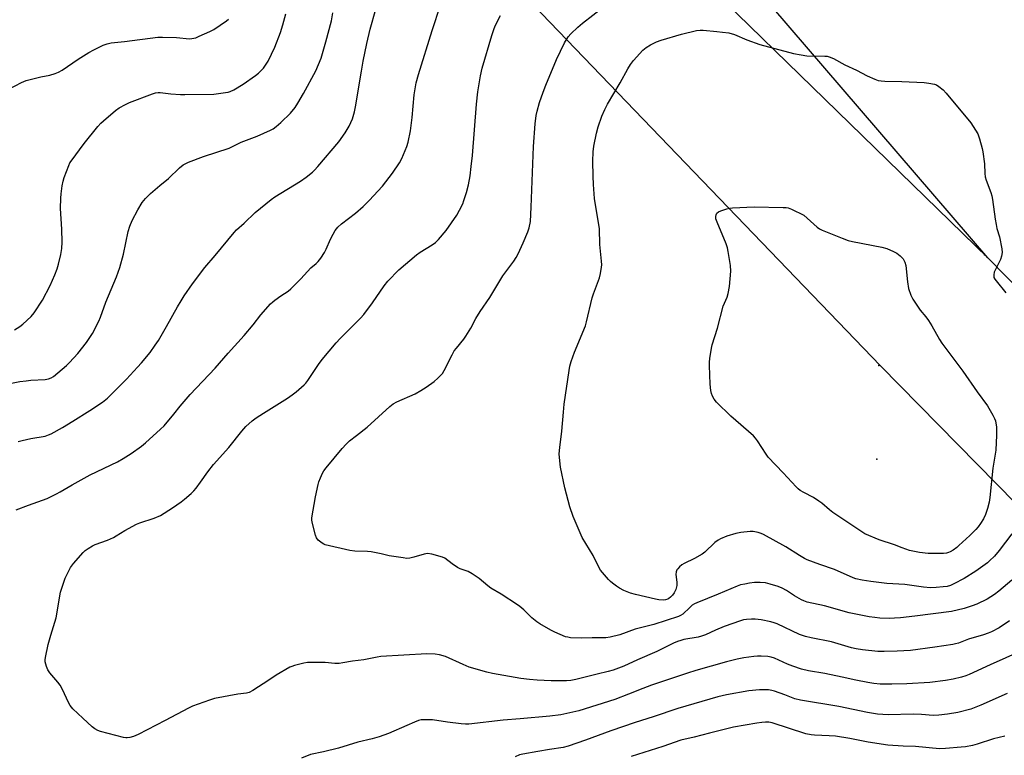
# Model space of a CAD drawing. Units: inches. Extents: x 1297766 to 1303766, y 557448 to 561448.
# Drawn here: x 1300210 to 1300608, y 558679 to 558976 of the extents above; entities that cross this region are included whole.
import ezdxf

# ---------------------------------------------------------------- set-up
doc = ezdxf.new("R2010")
doc.units = ezdxf.units.IN
doc.header["$MEASUREMENT"] = 0
for name, color, linetype in [('ELEV-Spot Elevation', 7, 'Continuous'), ('Undefined', 1, 'Continuous'), ('UTIL-Cross Country Transmission Line', 1, 'Continuous'), ('UTIL-Cross Country Transmission Tower', 30, 'Continuous')]:
    doc.layers.add(name, color=color, linetype=linetype)

msp = doc.modelspace()

# ---------------------------------------------------------------- linework, layer by layer
at = {"layer": 'ELEV-Spot Elevation'}
msp.add_point((1300556.05, 558798.45, 427.58), dxfattribs=at)
at = {"layer": 'Undefined'}
for points, elevation in [([(1300204.36, 558828.82), (1300209.67, 558829.8), (1300212.24, 558830.15), (1300214.21, 558830.35), (1300219.92, 558830.67), (1300221.32, 558830.91), (1300222.35, 558831.32), (1300223.33, 558831.91), (1300228.61, 558836.35), (1300229.85, 558837.57), (1300233.19, 558841.22), (1300236.61, 558845.54), (1300239.09, 558849.26), (1300241.67, 558854.28), (1300242.32, 558855.9), (1300244.43, 558861.97), (1300248.76, 558872.17), (1300250.14, 558875.9), (1300251.63, 558881.38), (1300253.5, 558890.54), (1300254.13, 558892.69), (1300255.13, 558894.96), (1300257.42, 558899.28), (1300259.21, 558902.22), (1300260.46, 558903.8), (1300262.5, 558905.87), (1300266.26, 558909.09), (1300269.82, 558911.99), (1300274.22, 558916.24), (1300275.77, 558917.46), (1300277.94, 558918.49), (1300283.96, 558920.79), (1300294.35, 558924.24), (1300299.22, 558926.58), (1300305.69, 558929.11), (1300311.04, 558931.43), (1300312.06, 558932.04), (1300313.27, 558932.91), (1300315.25, 558934.61), (1300319.14, 558938.39), (1300320.95, 558940.7), (1300322.1, 558942.44), (1300324.33, 558946.33), (1300329.28, 558955.4), (1300331.45, 558960.55), (1300333.45, 558967.17), (1300335.66, 558975.62), (1300336.24, 558978.89)], 414), ([(1300207.55, 558850.73), (1300209.74, 558852.1), (1300210.87, 558852.98), (1300214.24, 558856.11), (1300215.53, 558857.64), (1300218.94, 558862.69), (1300222, 558868.65), (1300223.86, 558872.98), (1300224.75, 558875.37), (1300225.33, 558877.28), (1300226.27, 558881.25), (1300226.63, 558883.57), (1300226.8, 558886.21), (1300226.66, 558891.38), (1300226.21, 558899.78), (1300226.24, 558904.04), (1300226.36, 558905.76), (1300226.84, 558908.92), (1300227.2, 558910.91), (1300227.6, 558912.3), (1300229.48, 558917.16), (1300229.96, 558918.2), (1300230.42, 558918.95), (1300235.7, 558926.14), (1300241.28, 558932.92), (1300242.42, 558934.24), (1300243.48, 558935.25), (1300248.38, 558939.43), (1300249.81, 558940.45), (1300252.45, 558941.86), (1300254.06, 558942.61), (1300263.28, 558946.17), (1300264.6, 558946.61), (1300265.58, 558946.76), (1300266.37, 558946.77), (1300270.79, 558946.18), (1300274.66, 558945.86), (1300276.42, 558945.83), (1300288.12, 558946.09), (1300292.78, 558946.66), (1300293.93, 558946.87), (1300294.68, 558947.1), (1300296.19, 558947.83), (1300299.95, 558950.06), (1300305, 558953.61), (1300306.14, 558954.53), (1300307.43, 558955.74), (1300308.21, 558956.6), (1300309.03, 558957.71), (1300310.07, 558959.41), (1300312.84, 558965.02), (1300315.1, 558970.99), (1300316, 558974.01), (1300317.2, 558978.57)], 412), ([(1300208.27, 558777.93), (1300213.2, 558779.8), (1300220.72, 558782.47), (1300224.58, 558784.35), (1300226.09, 558785.17), (1300230.86, 558788.03), (1300238.16, 558792.05), (1300249.16, 558797.41), (1300251.47, 558798.68), (1300254.69, 558800.67), (1300258.92, 558803.68), (1300260.5, 558804.97), (1300266.59, 558810.5), (1300268.05, 558811.94), (1300272, 558816.65), (1300274.56, 558819.87), (1300278.54, 558824.53), (1300288.71, 558835.18), (1300293.85, 558841.35), (1300300.41, 558848.48), (1300303.98, 558852.72), (1300307.18, 558856.85), (1300311.08, 558861.22), (1300311.92, 558862.02), (1300312.84, 558862.75), (1300315.24, 558864.47), (1300318.14, 558866.42), (1300319.29, 558867.33), (1300323.34, 558871.31), (1300327.28, 558875.79), (1300329.51, 558877.6), (1300330.28, 558878.34), (1300331.35, 558879.75), (1300332.83, 558881.98), (1300333.5, 558883.31), (1300335.3, 558887.42), (1300336.33, 558889.46), (1300337.18, 558890.91), (1300338.29, 558892.23), (1300339.77, 558893.65), (1300345.31, 558897.9), (1300348.46, 558900.56), (1300350.95, 558902.97), (1300356.25, 558908.81), (1300360.35, 558914.09), (1300363.12, 558918.28), (1300364.08, 558920.07), (1300366.17, 558924.8), (1300366.69, 558926.63), (1300367.61, 558931.19), (1300368.27, 558936.59), (1300369.12, 558945.77), (1300369.95, 558950.55), (1300370.8, 558953.93), (1300376.42, 558971.84), (1300379.74, 558982.04)], 418), ([(1300209, 558805.53), (1300210.71, 558806.02), (1300214.23, 558806.77), (1300219.91, 558807.79), (1300221.28, 558808.2), (1300222.35, 558808.64), (1300226.9, 558811.22), (1300231.18, 558813.76), (1300238, 558818.04), (1300243.13, 558821.54), (1300245.18, 558823.13), (1300252.81, 558830.8), (1300257.31, 558835.57), (1300258.88, 558837.33), (1300262.42, 558841.62), (1300264.45, 558844.47), (1300265.7, 558846.48), (1300269.04, 558852.14), (1300273.39, 558859.97), (1300274.91, 558862.51), (1300276.19, 558864.49), (1300279.55, 558869.32), (1300284.47, 558875.92), (1300288.67, 558880.75), (1300296.33, 558890.14), (1300297.31, 558891.13), (1300300.37, 558893.81), (1300304.79, 558898.16), (1300311.26, 558903.47), (1300312.74, 558904.47), (1300323.15, 558910.82), (1300325.47, 558912.49), (1300327.96, 558914.42), (1300328.81, 558915.25), (1300330.2, 558916.81), (1300338.69, 558926.82), (1300341.14, 558930.4), (1300342.81, 558933.12), (1300344.18, 558936.09), (1300345.03, 558938.88), (1300345.43, 558940.88), (1300347.76, 558955.34), (1300348.51, 558959.33), (1300349.99, 558966.48), (1300351.29, 558972.35), (1300353.55, 558980.44)], 416), ([(1300610.58, 558749.45), (1300605.43, 558745.03), (1300603.62, 558743.64), (1300600.64, 558741.79), (1300596.43, 558739.82), (1300594.56, 558739.11), (1300591.31, 558738.08), (1300586.24, 558736.87), (1300571.46, 558734.93), (1300565.6, 558734.27), (1300563.21, 558734.06), (1300560.99, 558733.96), (1300557.26, 558734.1), (1300555.23, 558734.33), (1300552.9, 558734.7), (1300544.86, 558736.29), (1300534.89, 558739.1), (1300527.97, 558740.62), (1300526.61, 558741.07), (1300525.56, 558741.55), (1300522.81, 558743.21), (1300519.55, 558745.33), (1300517.79, 558746.25), (1300516.24, 558746.94), (1300512.99, 558747.94), (1300511.04, 558748.4), (1300508.97, 558748.58), (1300506.6, 558748.56), (1300504.67, 558748.3), (1300502.71, 558747.94), (1300501.02, 558747.55), (1300499.65, 558747.13), (1300491.97, 558743.84), (1300483.36, 558740.37), (1300482.34, 558739.87), (1300481.49, 558739.33), (1300480.45, 558738.46), (1300477.62, 558735.73), (1300476.76, 558735.17), (1300475.97, 558734.82), (1300465.99, 558731.59), (1300458.34, 558729.63), (1300452.15, 558727.42), (1300448.3, 558726.45), (1300446.59, 558726.22), (1300444.55, 558726.15), (1300441.05, 558726.21), (1300436.73, 558725.98), (1300432.32, 558726.22), (1300431.16, 558726.39), (1300430.31, 558726.64), (1300425.88, 558728.41), (1300424.34, 558729.21), (1300419.84, 558731.8), (1300418.66, 558732.62), (1300416.64, 558734.24), (1300413.35, 558737.47), (1300411.79, 558738.86), (1300410.86, 558739.57), (1300404.22, 558743.79), (1300400.05, 558746.27), (1300398.9, 558747.14), (1300395.34, 558750.16), (1300392.46, 558752.12), (1300390.94, 558752.96), (1300387.61, 558754.12), (1300386.56, 558754.62), (1300384.4, 558756.03), (1300381.53, 558758.34), (1300380.53, 558758.86), (1300376.25, 558760.01), (1300374.54, 558760.26), (1300373.14, 558760.04), (1300368.98, 558758.84), (1300367.27, 558758.43), (1300366.11, 558758.32), (1300364.63, 558758.46), (1300359, 558759.33), (1300355.71, 558760.2), (1300351.65, 558761.01), (1300350.18, 558761.13), (1300345.12, 558761.23), (1300343.06, 558761.51), (1300333.14, 558763.81), (1300332.59, 558764.02), (1300331.84, 558764.46), (1300330.24, 558765.72), (1300329.55, 558766.59), (1300329.16, 558767.65), (1300327.84, 558772.99), (1300327.71, 558773.84), (1300327.7, 558774.7), (1300329.15, 558783.16), (1300330.28, 558788.21), (1300330.6, 558789.31), (1300331.24, 558790.91), (1300332.05, 558792.75), (1300332.61, 558793.75), (1300333.5, 558794.92), (1300339.99, 558802.78), (1300341.55, 558804.54), (1300342.99, 558805.8), (1300345.81, 558807.94), (1300350.15, 558811.41), (1300359.28, 558819.79), (1300360.63, 558820.77), (1300362.08, 558821.62), (1300369.54, 558824.89), (1300371.77, 558826.13), (1300373.92, 558827.52), (1300377.14, 558829.87), (1300378.65, 558831.14), (1300380.06, 558832.49), (1300380.57, 558833.12), (1300381.24, 558834.27), (1300384.41, 558840.61), (1300385.27, 558842.18), (1300386.14, 558843.36), (1300389.11, 558847.01), (1300389.96, 558848.19), (1300391.92, 558851.39), (1300394.03, 558855.25), (1300395.74, 558858.15), (1300399.64, 558863.79), (1300404.96, 558872.62), (1300409.31, 558878.44), (1300410.3, 558879.93), (1300411.11, 558881.46), (1300413.19, 558885.86), (1300415.08, 558890.32), (1300415.58, 558891.97), (1300416.09, 558894.53), (1300416.4, 558900.34), (1300417.36, 558924.81), (1300418.05, 558934.04), (1300418.45, 558937.44), (1300418.78, 558939.19), (1300419.73, 558942.61), (1300421.22, 558946.89), (1300422.28, 558949.65), (1300426.66, 558960.11), (1300429.78, 558966.84), (1300431.35, 558969.17), (1300432.45, 558970.48), (1300435.24, 558973.15), (1300437.05, 558974.68), (1300445.48, 558981.2)], 422), ([(1300205.27, 558948.08), (1300210.4, 558950.76), (1300212.26, 558951.57), (1300218.23, 558953.05), (1300221.84, 558953.71), (1300224.03, 558954.36), (1300225.36, 558954.88), (1300226.85, 558955.77), (1300233.28, 558960.13), (1300237.58, 558962.87), (1300239.68, 558964.02), (1300243.42, 558965.89), (1300245.03, 558966.41), (1300246.67, 558966.76), (1300252.06, 558967.31), (1300265.55, 558969.04), (1300267.33, 558969.06), (1300273, 558968.89), (1300278.33, 558968.46), (1300279.2, 558968.48), (1300280.05, 558968.62), (1300280.87, 558968.87), (1300282.23, 558969.45), (1300286.52, 558971.41), (1300288.07, 558972.23), (1300293.19, 558975.63), (1300294.03, 558976.41)], 410), ([(1300609.71, 558733.07), (1300605.5, 558730.28), (1300602.37, 558728.65), (1300601.05, 558728.07), (1300599.19, 558727.4), (1300593.11, 558725.6), (1300589.07, 558724.02), (1300587.89, 558723.68), (1300586.74, 558723.46), (1300579.49, 558722.33), (1300569.66, 558721.08), (1300564.27, 558720.76), (1300559.05, 558720.6), (1300556.46, 558720.66), (1300550.28, 558721.28), (1300547.67, 558721.68), (1300545.82, 558722.14), (1300537.69, 558724.5), (1300529.54, 558726.14), (1300527.26, 558726.7), (1300524.78, 558727.52), (1300515.84, 558731.79), (1300514.56, 558732.29), (1300513.26, 558732.69), (1300509.26, 558733.42), (1300506.95, 558733.75), (1300505.39, 558733.77), (1300503.34, 558733.59), (1300502.18, 558733.41), (1300501.01, 558733.09), (1300494.38, 558730.73), (1300490.81, 558729.32), (1300486.79, 558727.4), (1300485.25, 558726.79), (1300483.87, 558726.45), (1300478, 558725.45), (1300476.86, 558725.16), (1300475.48, 558724.68), (1300473.88, 558723.97), (1300467.16, 558720.63), (1300459.36, 558717.33), (1300453.81, 558714.75), (1300449.51, 558713.06), (1300447.54, 558712.51), (1300443.1, 558711.5), (1300434.42, 558709.32), (1300432.43, 558708.96), (1300430.71, 558708.76), (1300424.51, 558708.79), (1300418.86, 558709.06), (1300415.68, 558709.34), (1300412.23, 558709.78), (1300400.77, 558711.77), (1300398.47, 558712.33), (1300391.3, 558714.36), (1300388.85, 558715.37), (1300381.77, 558718.63), (1300379.26, 558719.36), (1300377.56, 558719.58), (1300374.14, 558719.67), (1300355.56, 558718.56), (1300354.1, 558718.34), (1300348.68, 558717.24), (1300344.12, 558716.73), (1300340.2, 558716.02), (1300338.78, 558715.84), (1300337.03, 558715.83), (1300333.07, 558716.18), (1300327.7, 558716.22), (1300325.92, 558716.15), (1300324.47, 558715.88), (1300320.75, 558714.98), (1300319.63, 558714.64), (1300318.83, 558714.3), (1300313.36, 558711.02), (1300310.39, 558709.02), (1300303.9, 558704.88), (1300302.4, 558704.13), (1300301.33, 558703.84), (1300297.86, 558703.36), (1300288.34, 558701.64), (1300286.38, 558701.02), (1300279.47, 558698.49), (1300277.91, 558697.73), (1300268.45, 558692.7), (1300257.49, 558687.05), (1300255.61, 558686.24), (1300254.21, 558685.92), (1300253.07, 558685.77), (1300252.5, 558685.75), (1300251.63, 558685.87), (1300242.34, 558688.27), (1300241.22, 558688.66), (1300240.06, 558689.33), (1300238.94, 558690.21), (1300235.19, 558693.62), (1300231.19, 558697.48), (1300230.03, 558698.77), (1300229.35, 558700), (1300226.95, 558705.25), (1300225.99, 558707.07), (1300225.11, 558708.24), (1300221.88, 558712.04), (1300221.04, 558713.23), (1300220.52, 558714.54), (1300220.02, 558716.48), (1300219.97, 558717.32), (1300220.07, 558718.2), (1300221.24, 558723.44), (1300222.27, 558727.28), (1300224.35, 558734.24), (1300226.21, 558744.6), (1300228.08, 558750.29), (1300230.22, 558754.67), (1300231.37, 558756.26), (1300235.3, 558760.67), (1300236.14, 558761.48), (1300237.36, 558762.32), (1300239.15, 558763.36), (1300240.21, 558763.88), (1300245.16, 558765.69), (1300247.59, 558766.8), (1300248.62, 558767.38), (1300252.14, 558769.64), (1300256.88, 558772.18), (1300258.24, 558772.71), (1300263.99, 558774.54), (1300266.54, 558775.7), (1300271.45, 558778.78), (1300274.88, 558781.12), (1300276.29, 558782.21), (1300279, 558784.55), (1300280.06, 558785.59), (1300280.99, 558786.73), (1300282.77, 558789.1), (1300285.68, 558793.24), (1300288.02, 558796.2), (1300294.16, 558803.18), (1300299.41, 558809.69), (1300301.12, 558811.68), (1300303.55, 558813.88), (1300305.2, 558815.14), (1300308.18, 558817.08), (1300317.95, 558823.16), (1300319.83, 558824.43), (1300321.42, 558825.68), (1300324.57, 558828.44), (1300325.31, 558829.22), (1300326.14, 558830.29), (1300330.49, 558836.66), (1300331.96, 558838.67), (1300337.53, 558845.44), (1300339.13, 558847.16), (1300347.39, 558855.42), (1300348.68, 558856.88), (1300352.23, 558861.68), (1300356.97, 558868.56), (1300358.43, 558870.39), (1300362.92, 558874.99), (1300370.07, 558881.04), (1300371.47, 558882.07), (1300376.35, 558885.07), (1300377.75, 558886.05), (1300378.97, 558887.29), (1300382.03, 558890.83), (1300386.32, 558897.05), (1300387.47, 558899.07), (1300388.7, 558901.71), (1300389.22, 558903.04), (1300390.22, 558906.29), (1300391.05, 558909.38), (1300391.72, 558913), (1300392.16, 558916.78), (1300392.6, 558921.19), (1300394.32, 558942.01), (1300394.87, 558946.99), (1300395.84, 558953.4), (1300396.61, 558956.56), (1300400.54, 558969.82), (1300401.45, 558972.56), (1300402, 558973.91), (1300403.94, 558977.9)], 420), ([(1300610.59, 558768.2), (1300605.45, 558761.46), (1300603.56, 558759.21), (1300601.65, 558757.31), (1300600.76, 558756.54), (1300596.04, 558753.08), (1300591.33, 558750.19), (1300587.19, 558747.97), (1300585.88, 558747.38), (1300584.55, 558746.99), (1300582.88, 558746.74), (1300580.06, 558746.47), (1300577.75, 558746.38), (1300574.86, 558746.61), (1300570.24, 558747.37), (1300567.35, 558747.72), (1300560.12, 558748.19), (1300553.59, 558748.91), (1300550.11, 558749.48), (1300547.62, 558750.05), (1300546.56, 558750.46), (1300538.89, 558753.83), (1300532.97, 558755.8), (1300527.92, 558757.66), (1300526.86, 558758.2), (1300524.84, 558759.43), (1300519.35, 558763), (1300510.31, 558767.92), (1300509.26, 558768.41), (1300508.14, 558768.75), (1300506.09, 558769.12), (1300504.92, 558769.16), (1300501.11, 558768.71), (1300499.09, 558768.35), (1300495.43, 558767.3), (1300492.86, 558766.26), (1300491.9, 558765.72), (1300490.59, 558764.71), (1300486.56, 558760.87), (1300485.42, 558759.95), (1300482.34, 558758.27), (1300478.23, 558756.24), (1300477.26, 558755.66), (1300476.37, 558754.93), (1300475.58, 558754.11), (1300475.27, 558753.66), (1300474.97, 558752.89), (1300474.87, 558751.79), (1300475.21, 558748.71), (1300475.2, 558747.33), (1300474.88, 558745.75), (1300474.19, 558744.33), (1300473.5, 558743.43), (1300472.71, 558742.61), (1300472.06, 558742.1), (1300471.54, 558741.84), (1300470.7, 558741.57), (1300469.83, 558741.42), (1300467.98, 558741.54), (1300466.57, 558741.8), (1300458.5, 558743.68), (1300456.53, 558744.23), (1300453.88, 558745.37), (1300452.07, 558746.24), (1300450.88, 558747.02), (1300449.3, 558748.24), (1300448.42, 558748.98), (1300447.61, 558749.79), (1300445.13, 558752.65), (1300444.43, 558753.56), (1300443.16, 558755.81), (1300441.44, 558759.51), (1300436.95, 558766.75), (1300433.39, 558775.23), (1300432.05, 558779.18), (1300431.32, 558781.73), (1300429.99, 558786.89), (1300428.23, 558795.15), (1300427.89, 558797.72), (1300427.75, 558800.59), (1300427.94, 558803.13), (1300428.72, 558809.7), (1300429.4, 558817.44), (1300429.74, 558820.6), (1300431.73, 558834.28), (1300432.03, 558835.99), (1300432.57, 558837.91), (1300433.89, 558841.65), (1300438.3, 558852.3), (1300438.75, 558853.99), (1300440.97, 558863.67), (1300441.51, 558865.28), (1300444.03, 558871.77), (1300444.43, 558873.49), (1300444.85, 558876.12), (1300444.9, 558877), (1300444.82, 558878.48), (1300444.14, 558885.19), (1300443.95, 558891.59), (1300442.02, 558903.87), (1300441.5, 558909.48), (1300441.37, 558912.93), (1300441.35, 558918.91), (1300441.49, 558922.68), (1300441.69, 558925.04), (1300442.72, 558930.29), (1300443.43, 558932.81), (1300444.94, 558937.18), (1300446.15, 558939.86), (1300447.25, 558941.95), (1300452.3, 558950.61), (1300455.38, 558956.28), (1300456.49, 558958.02), (1300457.79, 558959.64), (1300461.52, 558963.85), (1300462.78, 558964.93), (1300464.58, 558965.96), (1300466.97, 558967.13), (1300468.91, 558967.81), (1300477.09, 558970.24), (1300483.19, 558971.78), (1300484.64, 558971.92), (1300485.83, 558971.9), (1300491.46, 558971.43), (1300493.73, 558971.16), (1300496.25, 558970.77), (1300498.49, 558970.17), (1300503.56, 558968.06), (1300508.83, 558966.07), (1300522.45, 558962.49), (1300525.55, 558961.91), (1300527.83, 558961.57), (1300535.08, 558961.39), (1300535.95, 558961.34), (1300536.78, 558961.18), (1300538.59, 558960.39), (1300543.09, 558957.89), (1300547.83, 558955.79), (1300552.16, 558953.43), (1300555.3, 558952.05), (1300556.65, 558951.6), (1300557.79, 558951.4), (1300559.23, 558951.26), (1300566.19, 558951.15), (1300575.26, 558950.69), (1300577.04, 558950.48), (1300579.36, 558950.02), (1300580.19, 558949.74), (1300581.14, 558949.16), (1300582.92, 558947.73), (1300584.13, 558946.47), (1300594.05, 558934.38), (1300596, 558931.45), (1300596.89, 558929.94), (1300597.57, 558928.03), (1300598.65, 558924.1), (1300598.96, 558922.69), (1300599.53, 558917.81), (1300599.73, 558914), (1300599.91, 558912.6), (1300600.28, 558911.3), (1300602.13, 558906.27), (1300602.57, 558904.86), (1300602.84, 558903.41), (1300603.87, 558895.51), (1300604.23, 558893.29), (1300604.61, 558891.69), (1300605.64, 558888.27), (1300606.62, 558883.46), (1300606.66, 558881.99), (1300606.47, 558880.53), (1300605.99, 558879.23), (1300604.1, 558875.39), (1300603.53, 558874.09), (1300603.31, 558873.01), (1300603.41, 558871.94), (1300603.73, 558871.18), (1300604.23, 558870.48), (1300608.2, 558865.74)], 424), ([(1300614.51, 558720.93), (1300601.87, 558715.26), (1300593.41, 558711.33), (1300592.02, 558710.78), (1300590.33, 558710.26), (1300586.9, 558709.47), (1300583.77, 558708.91), (1300577.44, 558708.17), (1300568.25, 558707.59), (1300562.08, 558707.41), (1300557.37, 558707.47), (1300554.8, 558707.71), (1300552.48, 558708.06), (1300547.59, 558709), (1300542.01, 558710.28), (1300535.08, 558711.69), (1300528.42, 558712.79), (1300525.66, 558713.53), (1300522.09, 558714.69), (1300520, 558715.54), (1300514.65, 558717.92), (1300513.32, 558718.41), (1300511.97, 558718.64), (1300509.35, 558718.78), (1300507.9, 558718.79), (1300506.42, 558718.66), (1300502.28, 558718.11), (1300499.67, 558717.53), (1300495.35, 558716.46), (1300482.87, 558712.95), (1300479.57, 558711.91), (1300465.03, 558707), (1300461.48, 558705.69), (1300455.74, 558703.35), (1300450.22, 558701.28), (1300435.69, 558696.7), (1300428.42, 558695.07), (1300423.98, 558694.47), (1300411.98, 558693.35), (1300405.01, 558692.83), (1300391.18, 558691.21), (1300389.89, 558691.21), (1300388.14, 558691.38), (1300382.6, 558692.12), (1300376.44, 558693.06), (1300372.72, 558693.06), (1300371.87, 558692.97), (1300370.77, 558692.7), (1300369.18, 558692.13), (1300366.14, 558690.73), (1300358.73, 558687.48), (1300354.97, 558686.08), (1300352.15, 558685.32), (1300346.27, 558683.95), (1300338.51, 558681.57), (1300332.5, 558680.1), (1300327.25, 558679), (1300323.52, 558677.57)], 418), ([(1300608.68, 558703.72), (1300598.11, 558698.89), (1300594, 558697.36), (1300588.8, 558696.01), (1300584.59, 558695.33), (1300581.11, 558694.91), (1300578.79, 558694.77), (1300574.16, 558695.1), (1300570.77, 558695.24), (1300560.6, 558694.99), (1300556.38, 558695.33), (1300552.27, 558695.97), (1300540.64, 558698.38), (1300525.18, 558700.92), (1300522.96, 558701.56), (1300518.93, 558703.12), (1300514.77, 558704.57), (1300513.65, 558704.88), (1300512.28, 558705.11), (1300508.62, 558705.17), (1300504.38, 558704.77), (1300495.25, 558703.15), (1300491.87, 558702.36), (1300475.61, 558697.61), (1300465.61, 558694.28), (1300458.39, 558691.99), (1300448.5, 558688.5), (1300438.37, 558684.75), (1300431.32, 558682.31), (1300429.31, 558681.85), (1300423.77, 558681.03), (1300419.03, 558680.14), (1300413.02, 558679.16), (1300411.68, 558678.84), (1300409.92, 558678.03)], 416), ([(1300607.75, 558686.47), (1300603.15, 558685.26), (1300596.66, 558683.2), (1300594.74, 558682.69), (1300591.87, 558682.13), (1300590.14, 558681.91), (1300583.78, 558681.38), (1300581.42, 558681.35), (1300571.74, 558682.19), (1300566.75, 558682.37), (1300560.47, 558682.78), (1300552.58, 558683.94), (1300545.16, 558685.42), (1300539.39, 558686.34), (1300536.75, 558686.56), (1300530.88, 558686.78), (1300529.46, 558686.91), (1300527.41, 558687.39), (1300513.78, 558691.75), (1300512.37, 558692.01), (1300511.05, 558692.06), (1300509.62, 558691.96), (1300507.55, 558691.69), (1300498.17, 558689.99), (1300488.42, 558687.63), (1300482.18, 558685.99), (1300476.82, 558684.78), (1300469.6, 558682.25), (1300456.74, 558678.18)], 414)]:
    msp.add_lwpolyline(points, dxfattribs=dict(at, elevation=elevation))
at = {"layer": 'Undefined', "elevation": 426}
msp.add_lwpolyline([(1300578.65, 558760.21), (1300576.87, 558760.29), (1300573.3, 558760.62), (1300571.31, 558761.03), (1300569.33, 558761.54), (1300566.29, 558762.6), (1300563.16, 558763.82), (1300557.07, 558765.85), (1300551.22, 558768.28), (1300549.98, 558769.02), (1300542.36, 558774.22), (1300538.28, 558776.81), (1300536.91, 558777.92), (1300533.86, 558780.62), (1300532.69, 558781.5), (1300530.42, 558782.92), (1300526.52, 558784.94), (1300525.14, 558785.8), (1300524.29, 558786.45), (1300523.49, 558787.22), (1300518.27, 558792.91), (1300512.19, 558799.25), (1300511.31, 558800.44), (1300507.78, 558805.86), (1300506.98, 558806.98), (1300506.28, 558807.82), (1300497.08, 558815.78), (1300491.26, 558821.52), (1300490.34, 558822.64), (1300489.66, 558823.9), (1300489.27, 558824.99), (1300489.04, 558826.14), (1300488.7, 558828.76), (1300488.42, 558836.29), (1300488.45, 558837.69), (1300488.61, 558839.16), (1300489.22, 558843.27), (1300489.53, 558844.7), (1300491.67, 558851.36), (1300494, 558860.32), (1300495.56, 558863.97), (1300496, 558865.36), (1300496.55, 558868.24), (1300497.09, 558874.41), (1300496.86, 558876.78), (1300496.03, 558882.41), (1300495.73, 558883.87), (1300495.13, 558885.53), (1300491.48, 558894.3), (1300491.04, 558895.68), (1300490.94, 558896.51), (1300491.09, 558897.25), (1300491.44, 558897.92), (1300492.02, 558898.42), (1300493.03, 558898.89), (1300495.49, 558899.72), (1300496.61, 558899.97), (1300497.77, 558900.08), (1300506.51, 558900.47), (1300518.19, 558900.25), (1300519.38, 558900.19), (1300520.25, 558900.06), (1300521.59, 558899.54), (1300526.54, 558897.04), (1300531.99, 558892.2), (1300532.94, 558891.55), (1300534.01, 558891.04), (1300542.01, 558887.79), (1300544.49, 558886.87), (1300546.22, 558886.47), (1300558.13, 558884.1), (1300560.12, 558883.56), (1300562.85, 558882.44), (1300564.15, 558881.78), (1300565.5, 558880.68), (1300566.67, 558879.4), (1300567.32, 558878.09), (1300567.74, 558876.68), (1300568.44, 558870.2), (1300568.92, 558867.38), (1300569.84, 558864.69), (1300570.56, 558863.14), (1300573.6, 558858.71), (1300575.92, 558855.93), (1300576.9, 558854.56), (1300578.25, 558852.4), (1300581.39, 558846.8), (1300582.32, 558845.31), (1300590.79, 558834.02), (1300596.61, 558825.65), (1300600.76, 558820.02), (1300603.01, 558816.23), (1300603.67, 558814.93), (1300603.99, 558813.86), (1300604.36, 558811.35), (1300604.45, 558810.21), (1300604.44, 558808.12), (1300604.15, 558802), (1300603, 558794.78), (1300601.79, 558782.91), (1300601.43, 558780.97), (1300600.81, 558778.52), (1300599.95, 558776.11), (1300599.14, 558774.3), (1300598.01, 558772.35), (1300597.01, 558771.05), (1300596.07, 558770), (1300593.64, 558767.55), (1300589.26, 558763.48), (1300588.36, 558762.7), (1300586.98, 558761.67), (1300585.76, 558760.93), (1300585.01, 558760.63), (1300584.23, 558760.43), (1300583.07, 558760.31)], close=True, dxfattribs=at)
at = {"layer": 'UTIL-Cross Country Transmission Line'}
for points in [[(1301921.68, 557447.85), (1301712.71, 557660.08), (1301010.96, 558374.56), (1300557.49, 558836.13), (1300201.18, 559206.7), (1299896.7, 559665.6), (1299455.68, 560348.29), (1299778.14, 561314.56), (1299937.87, 561447.91)], [(1300600.94, 558879.78), (1300236.2, 559235.11), (1299948.62, 559698.07), (1299501.94, 560354.49), (1299816.54, 561289.62), (1300002.22, 561447.91)], [(1300600.94, 558879.78), (1300271.5, 559263.52), (1299950.29, 559695.63), (1299546.29, 560359.61), (1299854.42, 561264.83), (1300027.54, 561447.9)], [(1300600.94, 558879.78), (1301054.31, 558418.13), (1301754.83, 557702.2)]]:
    msp.add_lwpolyline(points, dxfattribs=at)
at = {"layer": 'UTIL-Cross Country Transmission Tower'}
for p in [(1300599.63, 558881.08), (1300556.82, 558836.33)]:
    msp.add_point(p, dxfattribs=at)

doc.saveas('drawing.dxf')
